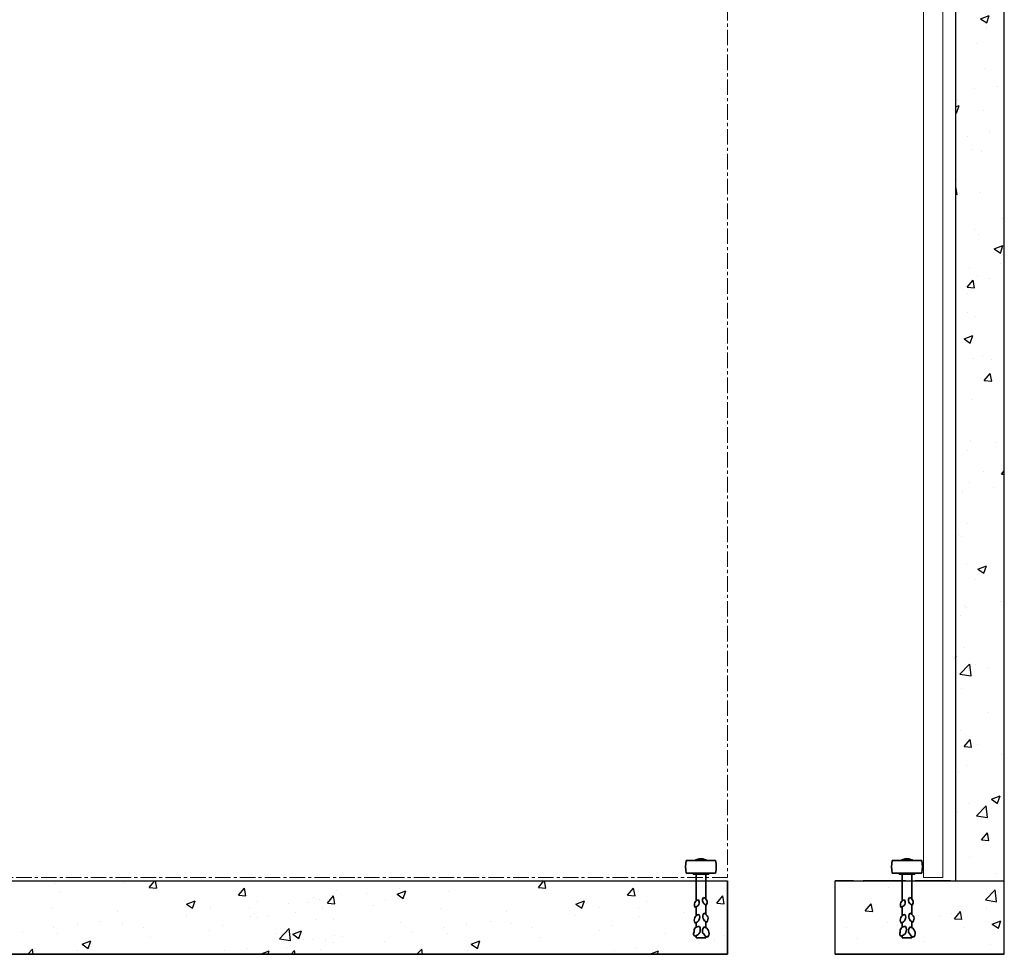
# Model space of a CAD drawing. Units: millimetres. Extents: x -679 to 10301, y 2311 to 8366.
# Drawn here: x 5604 to 7617, y 3427 to 5339 of the extents above; entities that cross this region are included whole.
import ezdxf

# ---------------------------------------------------------------- set-up
doc = ezdxf.new("R2010")
doc.units = ezdxf.units.MM
doc.linetypes.add('CENTER', pattern=[50.8, 31.75, -6.35, 6.35, -6.35])
for name, color, linetype, lineweight in [('center', 8, 'CENTER', 13), ('dimensions', 126, 'Continuous', 30), ('doors', 1, 'Continuous', 18), ('hatching', 42, 'Continuous', 25), ('track', 174, 'Continuous', 35)]:
    doc.layers.add(name, color=color, linetype=linetype, lineweight=lineweight)
doc.layers.add('TITLE', color=5, linetype='Continuous')

msp = doc.modelspace()

# ---------------------------------------------------------------- hatches: boundary and pattern name
at = {"layer": 'hatching'}
h = msp.add_hatch(dxfattribs=at)
h.set_pattern_fill('AR-CONC', color=256, style=0)
h.set_pattern_definition([(50, (0, 0), (182.1847, -15.939), [19.05, -209.55]), (355, (0, 0), (-35.2428, 191.0566), [15.24, -167.64]), (100.451, (15.18, -1.33), (146.9425, 175.1167), [16.19, -178.09]), (46.1842, (0, 50.8), (271.079, -42.0423), [28.575, -314.325]), (96.6356, (22.6, 47.3), (237.404, 247.4256), [24.285, -267.135]), (351.184, (0, 50.8), (237.4046, 247.425), [22.86, -251.46]), (21, (25.4, 38.1), (151.6149, -102.2655), [19.05, -209.55]), (326, (25.4, 38.1), (61.802, 184.188), [15.24, -167.64]), (71.4514, (38.03, 29.58), (213.4165, 81.923), [16.19, -178.09]), (37.5, (0, 0), (3.0886, 84.55504), [0, -165.608, 0, -170.18, 0, -168.275]), (7.5, (0, 0), (66.8197, 100.1806), [0, -97.028, 0, -161.798, 0, -64.135]), (327.5, (-56.64, 0), (135.5906, -5.72874), [0, -63.5, 0, -198.12, 0, -262.89]), (317.5, (-82.04, 0), (148.1292, 25.4265), [0, -82.55, 0, -131.572, 0, -186.69])])
h.paths.add_polyline_path([(7616.962, 6831.051), (7597.38, 6833.484), (7588.452, 6839.972), (7569.785, 6831.051), (7555.987, 6837.539), (7528.392, 6828.619), (7516.962, 6838.35), (7516.962, 6529.215), (7516.962, 6409.215), (7516.962, 6184.22), (7516.962, 3577.215), (7616.962, 3577.215)])

# ---------------------------------------------------------------- linework, layer by layer
for p, q in [((7616.962, 3427.215), (7616.962, 6831.051)), ((7516.962, 6295.72), (7516.962, 3577.215)), ((656.836, 3577.215), (7051.147, 3577.215)), ((704.631, 3577.215), (7051.147, 3577.215)), ((7051.147, 3427.215), (7051.147, 3577.215)), ((7051.147, 3577.215), (7051.147, 3427.215)), ((7308.668, 3577.215), (7270.925, 3577.215)), ((7270.925, 3427.215), (7270.925, 3577.215)), ((7270.925, 3577.215), (7616.962, 3577.215)), ((7414.873, 3577.215), (7328.668, 3577.215)), ((7506.962, 3577.215), (7434.873, 3577.215)), ((7506.962, 3577.215), (7616.962, 3577.215)), ((7051.147, 3427.215), (656.836, 3427.215)), ((704.631, 3427.215), (7051.147, 3427.215)), ((7616.962, 3427.215), (7270.925, 3427.215)), ((7270.925, 3427.215), (7616.962, 3427.215))]:
    msp.add_line(p, q)
at = {"layer": 'center'}
for p, q in [((7051.147, 6334.215), (7051.147, 3584.215)), ((7051.147, 3584.215), (4051.147, 3584.215))]:
    msp.add_line(p, q, dxfattribs=at)
at = {"layer": 'dimensions'}
msp.add_line((6989.332, 3621.464), (6996.832, 3621.464), dxfattribs=at)
at = {"layer": 'doors'}
for p, q in [((7451.462, 6229.72), (7451.462, 3584.215)), ((7491.462, 6229.72), (7491.462, 3584.215)), ((7451.462, 3584.215), (7491.462, 3584.215))]:
    msp.add_line(p, q, dxfattribs=at)
at = {"layer": 'hatching'}
for p, q in [((5677.192, 3572.941), (5677.192, 3572.941)), ((5677.192, 3572.941), (5677.192, 3572.941)), ((5817.228, 3573.984), (5817.228, 3573.984)), ((5817.228, 3573.984), (5817.228, 3573.984)), ((5868.871, 3563.871), (5884.053, 3562.543)), ((5868.871, 3563.871), (5868.873, 3563.871)), ((5868.875, 3563.873), (5880.07, 3577.215)), ((5884.074, 3562.518), (5881.363, 3577.215)), ((6664.608, 3563.871), (6679.79, 3562.543)), ((6664.608, 3563.871), (6664.61, 3563.871)), ((6664.612, 3563.873), (6675.807, 3577.215)), ((6679.811, 3562.518), (6677.1, 3577.215)), ((7328.32, 3577.215), (7330.117, 3576.936)), ((7330.112, 3576.945), (7330.081, 3577.215)), ((7330.113, 3576.937), (7330.117, 3576.936)), ((7380.715, 3576.763), (7380.715, 3576.763)), ((7380.715, 3576.763), (7380.715, 3576.763)), ((7381.076, 3563.012), (7381.076, 3563.012)), ((7381.076, 3563.012), (7381.076, 3563.012)), ((5685.303, 3554.94), (5685.303, 3554.94)), ((5685.303, 3554.94), (5685.303, 3554.94)), ((5884.074, 3562.518), (5884.069, 3562.541)), ((6051.055, 3547.932), (6066.237, 3546.604)), ((6051.055, 3547.932), (6051.057, 3547.932)), ((6051.06, 3547.934), (6063.305, 3562.528)), ((6066.258, 3546.577), (6063.321, 3562.499)), ((6066.258, 3546.577), (6066.253, 3546.602)), ((6233.244, 3531.995), (6245.489, 3546.588)), ((6248.441, 3530.637), (6245.505, 3546.558)), ((6250.769, 3557.071), (6250.769, 3557.071)), ((6250.769, 3557.071), (6250.769, 3557.071)), ((6312.515, 3551.823), (6312.515, 3551.823)), ((6312.515, 3551.823), (6312.515, 3551.823)), ((6375.624, 3550.232), (6393.408, 3557.059)), ((6375.627, 3550.226), (6388.262, 3541.704)), ((6381.293, 3562.006), (6381.293, 3562.006)), ((6381.293, 3562.006), (6381.293, 3562.006)), ((6388.264, 3541.705), (6393.414, 3557.054)), ((6481.04, 3554.94), (6481.04, 3554.94)), ((6481.04, 3554.94), (6481.04, 3554.94)), ((6679.811, 3562.518), (6679.806, 3562.541)), ((6846.792, 3547.932), (6846.794, 3547.932)), ((6846.792, 3547.932), (6861.974, 3546.604)), ((6846.797, 3547.934), (6859.042, 3562.528)), ((6861.995, 3546.577), (6859.058, 3562.499)), ((6861.995, 3546.577), (6861.99, 3546.602)), ((7028.981, 3531.995), (7041.226, 3546.588)), ((7044.178, 3530.637), (7041.242, 3546.558)), ((7046.506, 3557.071), (7046.506, 3557.071)), ((7046.506, 3557.071), (7046.506, 3557.071)), ((7578.6, 3538.413), (7598.384, 3559.032)), ((7601.191, 3534.903), (7598.385, 3559.025)), ((5944.918, 3529.89), (5962.703, 3536.717)), ((5944.921, 3529.883), (5957.555, 3521.361)), ((5957.558, 3521.363), (5962.708, 3536.712)), ((5994.157, 3523.287), (5994.157, 3523.287)), ((5994.157, 3523.287), (5994.157, 3523.287)), ((6072.849, 3523.574), (6072.849, 3523.574)), ((6072.849, 3523.574), (6072.849, 3523.574)), ((6090.355, 3535.952), (6090.355, 3535.952)), ((6090.355, 3535.952), (6090.355, 3535.952)), ((6152.731, 3530.787), (6152.731, 3530.787)), ((6152.731, 3530.787), (6152.731, 3530.787)), ((6192.717, 3532.787), (6192.717, 3532.787)), ((6192.717, 3532.787), (6192.717, 3532.787)), ((6204.773, 3542.618), (6204.773, 3542.618)), ((6204.773, 3542.618), (6204.773, 3542.618)), ((6216.318, 3539.158), (6216.318, 3539.158)), ((6216.318, 3539.158), (6216.318, 3539.158)), ((6233.163, 3536.579), (6233.163, 3536.579)), ((6233.163, 3536.579), (6233.163, 3536.579)), ((6233.239, 3531.993), (6248.421, 3530.665)), ((6233.239, 3531.993), (6233.242, 3531.993)), ((6248.441, 3530.637), (6248.437, 3530.663)), ((6328.307, 3527.059), (6328.307, 3527.059)), ((6328.307, 3527.059), (6328.307, 3527.059)), ((6352.743, 3538.68), (6352.743, 3538.68)), ((6352.743, 3538.68), (6352.743, 3538.68)), ((6740.655, 3529.89), (6758.44, 3536.717)), ((6740.658, 3529.883), (6753.292, 3521.361)), ((6753.295, 3521.363), (6758.445, 3536.712)), ((6789.894, 3523.287), (6789.894, 3523.287)), ((6789.894, 3523.287), (6789.894, 3523.287)), ((6868.586, 3523.574), (6868.586, 3523.574)), ((6868.586, 3523.574), (6868.586, 3523.574)), ((6886.092, 3535.952), (6886.092, 3535.952)), ((6886.092, 3535.952), (6886.092, 3535.952)), ((7000.51, 3542.618), (7000.51, 3542.618)), ((7000.51, 3542.618), (7000.51, 3542.618)), ((7028.976, 3531.993), (7028.979, 3531.993)), ((7028.976, 3531.993), (7044.158, 3530.665)), ((7044.178, 3530.637), (7044.174, 3530.663)), ((7332.661, 3516.056), (7344.906, 3530.649)), ((7347.857, 3514.697), (7344.921, 3530.618)), ((7578.606, 3538.397), (7601.196, 3534.894)), ((7590.067, 3532.669), (7590.067, 3532.669)), ((5668.161, 3521.33), (5668.161, 3521.33)), ((5668.161, 3521.33), (5668.161, 3521.33)), ((5803.751, 3515.601), (5803.751, 3515.601)), ((5803.751, 3515.601), (5803.751, 3515.601)), ((5944.552, 3507.313), (5944.552, 3507.313)), ((5944.552, 3507.313), (5944.552, 3507.313)), ((6074.933, 3504.144), (6074.933, 3504.144)), ((6074.933, 3504.144), (6074.933, 3504.144)), ((6085.034, 3511.153), (6085.034, 3511.153)), ((6085.034, 3511.153), (6085.034, 3511.153)), ((6110.681, 3504.397), (6110.681, 3504.397)), ((6110.681, 3504.397), (6110.681, 3504.397)), ((6167.585, 3512.159), (6167.585, 3512.159)), ((6167.585, 3512.159), (6167.585, 3512.159)), ((6222.33, 3520.795), (6222.33, 3520.795)), ((6222.33, 3520.795), (6222.33, 3520.795)), ((6463.898, 3521.33), (6463.898, 3521.33)), ((6463.898, 3521.33), (6463.898, 3521.33)), ((6599.488, 3515.601), (6599.488, 3515.601)), ((6599.488, 3515.601), (6599.488, 3515.601)), ((6740.289, 3507.313), (6740.289, 3507.313)), ((6740.289, 3507.313), (6740.289, 3507.313)), ((6870.67, 3504.144), (6870.67, 3504.144)), ((6870.67, 3504.144), (6870.67, 3504.144)), ((6963.322, 3512.159), (6963.322, 3512.159)), ((6963.322, 3512.159), (6963.322, 3512.159)), ((7332.655, 3516.054), (7347.837, 3514.726)), ((7332.655, 3516.054), (7332.659, 3516.053)), ((7347.857, 3514.697), (7347.852, 3514.724)), ((7441.938, 3507.242), (7441.938, 3507.242)), ((7484.965, 3507.416), (7484.965, 3507.416)), ((7509.551, 3511.252), (7509.551, 3511.252)), ((7514.846, 3500.117), (7527.091, 3514.71)), ((7530.041, 3498.756), (7527.104, 3514.678)), ((7581.163, 3520.081), (7581.163, 3520.081)), ((5721.716, 3487.211), (5721.716, 3487.211)), ((5721.716, 3487.211), (5721.716, 3487.211)), ((5770.157, 3493.797), (5770.157, 3493.797)), ((5770.157, 3493.797), (5770.157, 3493.797)), ((5814.139, 3489.429), (5814.139, 3489.429)), ((5814.139, 3489.429), (5814.139, 3489.429)), ((6019.456, 3486.733), (6019.456, 3486.733)), ((6019.456, 3486.733), (6019.456, 3486.733)), ((6090.406, 3501.751), (6090.406, 3501.751)), ((6090.406, 3501.751), (6090.406, 3501.751)), ((6210.523, 3498.415), (6210.523, 3498.415)), ((6210.523, 3498.415), (6210.523, 3498.415)), ((6246.272, 3498.669), (6246.272, 3498.669)), ((6246.272, 3498.669), (6246.272, 3498.669)), ((6381.863, 3492.94), (6381.863, 3492.94)), ((6381.863, 3492.94), (6381.863, 3492.94)), ((6517.453, 3487.211), (6517.453, 3487.211)), ((6517.453, 3487.211), (6517.453, 3487.211)), ((6565.894, 3493.797), (6565.894, 3493.797)), ((6565.894, 3493.797), (6565.894, 3493.797)), ((6609.876, 3489.429), (6609.876, 3489.429)), ((6609.876, 3489.429), (6609.876, 3489.429)), ((6815.193, 3486.733), (6815.193, 3486.733)), ((6815.193, 3486.733), (6815.193, 3486.733)), ((7006.26, 3498.415), (7006.26, 3498.415)), ((7006.26, 3498.415), (7006.26, 3498.415)), ((7377.627, 3492.208), (7377.627, 3492.208)), ((7377.627, 3492.208), (7377.627, 3492.208)), ((7398.936, 3486.957), (7398.936, 3486.957)), ((7398.936, 3486.957), (7398.936, 3486.957)), ((7514.84, 3500.115), (7530.022, 3498.786)), ((7592.213, 3489.205), (7609.998, 3496.032)), ((7592.214, 3489.199), (7604.849, 3480.676)), ((7604.852, 3480.678), (7610.002, 3496.027)), ((5610.373, 3472.761), (5610.373, 3472.761)), ((5610.373, 3472.761), (5610.373, 3472.761)), ((5673.959, 3481.132), (5673.959, 3481.132)), ((5673.959, 3481.132), (5673.959, 3481.132)), ((5682.215, 3470.385), (5682.215, 3470.385)), ((5682.215, 3470.385), (5682.215, 3470.385)), ((5857.307, 3481.482), (5857.307, 3481.482)), ((5857.307, 3481.482), (5857.307, 3481.482)), ((5992.897, 3475.754), (5992.897, 3475.754)), ((5992.897, 3475.754), (5992.897, 3475.754)), ((6128.488, 3470.025), (6128.488, 3470.025)), ((6128.488, 3470.025), (6128.488, 3470.025)), ((6135.385, 3459.156), (6155.168, 3479.775)), ((6157.976, 3455.646), (6155.169, 3479.768)), ((6162.207, 3468.31), (6179.992, 3475.136)), ((6162.211, 3468.303), (6174.845, 3459.781)), ((6174.848, 3459.782), (6179.998, 3475.131)), ((6247.535, 3465.261), (6247.535, 3465.261)), ((6247.535, 3465.261), (6247.535, 3465.261)), ((6264.079, 3464.296), (6264.079, 3464.296)), ((6264.079, 3464.296), (6264.079, 3464.296)), ((6406.11, 3472.761), (6406.11, 3472.761)), ((6406.11, 3472.761), (6406.11, 3472.761)), ((6469.696, 3481.132), (6469.696, 3481.132)), ((6469.696, 3481.132), (6469.696, 3481.132)), ((6477.952, 3470.385), (6477.952, 3470.385)), ((6477.952, 3470.385), (6477.952, 3470.385)), ((6653.044, 3481.482), (6653.044, 3481.482)), ((6653.044, 3481.482), (6653.044, 3481.482)), ((6788.634, 3475.754), (6788.634, 3475.754)), ((6788.634, 3475.754), (6788.634, 3475.754)), ((6924.225, 3470.025), (6924.225, 3470.025)), ((6924.225, 3470.025), (6924.225, 3470.025)), ((7043.272, 3465.261), (7043.272, 3465.261)), ((7043.272, 3465.261), (7043.272, 3465.261)), ((7293.809, 3481.816), (7293.809, 3481.816)), ((7293.809, 3481.816), (7293.809, 3481.816)), ((7534.527, 3481.229), (7534.527, 3481.229)), ((5731.502, 3447.967), (5749.286, 3454.794)), ((5731.504, 3447.961), (5744.139, 3439.439)), ((5744.142, 3439.44), (5749.292, 3454.789)), ((5871.327, 3461.306), (5871.327, 3461.306)), ((5871.327, 3461.306), (5871.327, 3461.306)), ((6135.39, 3459.143), (6157.98, 3455.64)), ((6157.976, 3455.64), (6157.98, 3455.64)), ((6183.949, 3456.89), (6183.949, 3456.89)), ((6183.949, 3456.89), (6183.949, 3456.89)), ((6201.685, 3458.063), (6201.685, 3458.063)), ((6201.685, 3458.063), (6201.685, 3458.063)), ((6228.448, 3456.389), (6228.448, 3456.389)), ((6228.448, 3456.389), (6228.448, 3456.389)), ((6245.696, 3451.642), (6245.696, 3451.642)), ((6245.696, 3451.642), (6245.696, 3451.642)), ((6349.655, 3454.124), (6349.655, 3454.124)), ((6349.655, 3454.124), (6349.655, 3454.124)), ((6527.239, 3447.967), (6545.023, 3454.794)), ((6527.241, 3447.961), (6539.876, 3439.439)), ((6539.879, 3439.44), (6545.029, 3454.789)), ((6667.064, 3461.306), (6667.064, 3461.306)), ((6667.064, 3461.306), (6667.064, 3461.306)), ((6979.686, 3456.89), (6979.686, 3456.89)), ((6979.686, 3456.89), (6979.686, 3456.89)), ((6997.422, 3458.063), (6997.422, 3458.063)), ((6997.422, 3458.063), (6997.422, 3458.063)), ((7024.185, 3456.389), (7024.185, 3456.389)), ((7024.185, 3456.389), (7024.185, 3456.389)), ((7316.901, 3458.568), (7316.901, 3458.568)), ((7316.901, 3458.568), (7316.901, 3458.568)), ((7452.492, 3452.839), (7452.492, 3452.839)), ((7588.082, 3447.11), (7588.082, 3447.11)), ((5620.419, 3427.215), (5630.51, 3437.733)), ((5631.734, 3427.215), (5630.512, 3437.726)), ((5723.198, 3435.88), (5723.198, 3435.88)), ((5723.198, 3435.88), (5723.198, 3435.88)), ((6023.535, 3435.771), (6023.535, 3435.771)), ((6023.535, 3435.771), (6023.535, 3435.771)), ((6069.76, 3439.019), (6069.76, 3439.019)), ((6069.76, 3439.019), (6069.76, 3439.019)), ((6096.533, 3427.624), (6114.318, 3434.451)), ((6111.896, 3427.215), (6114.323, 3434.447)), ((6149.498, 3438.977), (6149.498, 3438.977)), ((6149.498, 3438.977), (6149.498, 3438.977)), ((6158.824, 3427.215), (6165.547, 3435.227)), ((6167.037, 3427.215), (6165.564, 3435.203)), ((6219.242, 3436.24), (6219.242, 3436.24)), ((6219.242, 3436.24), (6219.242, 3436.24)), ((6416.156, 3427.215), (6426.247, 3437.733)), ((6427.471, 3427.215), (6426.249, 3437.726)), ((6518.935, 3435.88), (6518.935, 3435.88)), ((6518.935, 3435.88), (6518.935, 3435.88)), ((6819.272, 3435.771), (6819.272, 3435.771)), ((6819.272, 3435.771), (6819.272, 3435.771)), ((6865.497, 3439.019), (6865.497, 3439.019)), ((6865.497, 3439.019), (6865.497, 3439.019)), ((6892.27, 3427.624), (6910.055, 3434.451)), ((6907.633, 3427.215), (6910.06, 3434.447))]:
    msp.add_line(p, q, dxfattribs=at)
at = {"layer": 'TITLE'}
for p, q in [((6986.832, 3591.215), (6996.832, 3591.215)), ((7408.021, 3591.215), (7418.021, 3591.215))]:
    msp.add_line(p, q, dxfattribs=at)
at = {"layer": 'track'}
for p, q in [((6966.695, 3619.215), (7026.832, 3619.215)), ((6985.832, 3619.215), (6985.832, 3620.215)), ((6985.832, 3620.215), (7007.832, 3620.215)), ((6996.832, 3619.215), (6985.832, 3619.215)), ((6989.332, 3620.215), (6989.332, 3621.464)), ((6996.832, 3620.215), (6989.332, 3620.215)), ((7004.332, 3621.464), (7004.332, 3620.215)), ((7007.832, 3620.215), (7007.832, 3619.215)), ((7387.884, 3619.215), (7448.021, 3619.215)), ((7407.021, 3619.215), (7407.021, 3620.215)), ((7407.021, 3620.215), (7429.021, 3620.215)), ((7418.021, 3619.215), (7407.021, 3619.215)), ((7410.521, 3620.215), (7410.521, 3621.464)), ((7418.021, 3620.215), (7410.521, 3620.215)), ((7425.521, 3621.464), (7425.521, 3620.215)), ((7429.021, 3620.215), (7429.021, 3619.215)), ((7026.832, 3593.215), (6966.686, 3593.215)), ((6981.082, 3593.215), (6981.082, 3591.215)), ((6996.832, 3593.215), (6981.082, 3593.215)), ((6981.082, 3591.215), (7012.582, 3591.215)), ((6986.832, 3591.215), (6986.832, 3536.63)), ((6986.832, 3591.215), (6986.832, 3546.215)), ((6996.832, 3591.215), (6986.832, 3591.215)), ((6986.832, 3591.215), (6996.832, 3591.215)), ((7006.832, 3540.609), (7006.832, 3591.215)), ((7012.582, 3591.215), (7012.582, 3593.215)), ((7448.021, 3593.215), (7387.875, 3593.215)), ((7402.271, 3593.215), (7402.271, 3591.215)), ((7418.021, 3593.215), (7402.271, 3593.215)), ((7402.271, 3591.215), (7433.771, 3591.215)), ((7408.021, 3591.215), (7408.021, 3546.215)), ((7408.021, 3591.215), (7418.021, 3591.215)), ((7418.021, 3591.215), (7408.021, 3591.215)), ((7408.021, 3591.215), (7408.021, 3536.63)), ((7428.021, 3540.609), (7428.021, 3591.215)), ((7433.771, 3591.215), (7433.771, 3593.215)), ((6986.832, 3524.207), (6986.832, 3505.891)), ((7006.832, 3509.053), (7006.832, 3528.201)), ((7408.021, 3524.207), (7408.021, 3505.891)), ((7428.021, 3509.053), (7428.021, 3528.201)), ((6986.832, 3492.185), (6986.832, 3482.511)), ((7006.832, 3481.817), (7006.832, 3493.945)), ((7408.021, 3492.185), (7408.021, 3482.511)), ((7428.021, 3481.817), (7428.021, 3493.945)), ((6986.832, 3465.161), (6986.832, 3461.215)), ((7006.832, 3461.215), (7006.832, 3463.392)), ((7408.021, 3461.215), (7408.021, 3465.161)), ((7428.021, 3461.215), (7428.021, 3463.392)), ((6986.832, 3461.215), (7006.832, 3461.215)), ((7408.021, 3461.215), (7428.021, 3461.215))]:
    msp.add_line(p, q, dxfattribs=at)
for points in [[(7001.717, 3543.662, 0.52056705), (7007.758, 3527.924, 0.52056705)], [(7422.905, 3543.662, 0.52056705), (7428.947, 3527.924, 0.52056705)], [(6991.603, 3538.926, 0.52056705), (6984.69, 3523.551, 0.52056705)], [(7412.792, 3538.926, 0.52056705), (7405.878, 3523.551, 0.52056705)], [(6992.681, 3508.818, 0.52056705), (6984.717, 3491.594, 0.52056705)], [(7002.947, 3511.063, 0.52056705), (7008.977, 3493.07, 0.52056705)], [(7413.87, 3508.818, 0.52056705), (7405.906, 3491.594, 0.52056705)], [(7424.136, 3511.063, 0.52056705), (7430.166, 3493.07, 0.52056705)], [(6993.664, 3484.184, 0.52056705), (6982.948, 3472.516, 0.52056705), (6984.924, 3464.641, 0.52056705)], [(7003.342, 3483.214, 0.52056705), (7004.168, 3467.394, 0.52056705), (7011.174, 3463.289, 0.52056705)], [(7414.853, 3484.184, 0.52056705), (7404.137, 3472.516, 0.52056705), (7406.113, 3464.641, 0.52056705)], [(7424.531, 3483.214, 0.52056705), (7425.357, 3467.394, 0.52056705), (7432.363, 3463.289, 0.52056705)]]:
    msp.add_lwpolyline(points, format="xyb", close=True, dxfattribs=at)
for centre, radius, start, end in [((7028.232, 3606.195), 62.899, 168.053365, 191.908987), ((6996.832, 3606.215), 16.994, 63.810799, 116.189201), ((6965.287, 3606.235), 62.899, 348.053365, 11.908987), ((7449.421, 3606.195), 62.899, 168.053365, 191.908987), ((7418.021, 3606.215), 16.994, 63.810799, 116.189201), ((7386.476, 3606.235), 62.899, 348.053365, 11.908987)]:
    msp.add_arc(centre, radius, start, end, dxfattribs=at)

doc.saveas('drawing.dxf')
